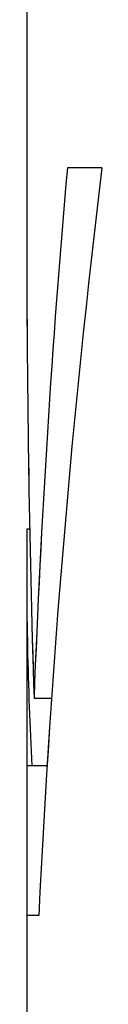
# Model space of a CAD drawing. Units: millimetres. Extents: x 63 to 262, y 6 to 195.
# Drawn here: x 75 to 75, y 37 to 40 of the extents above; entities that cross this region are included whole.
import ezdxf

# ---------------------------------------------------------------- set-up
doc = ezdxf.new("R2010")
doc.units = ezdxf.units.MM
doc.linetypes.add('PHANTOM', pattern=[12.7, 6.35, -1.27, 1.27, -1.27, 1.27, -1.27])

msp = doc.modelspace()

# ---------------------------------------------------------------- linework, layer by layer
at = {"color": 7, "linetype": 'Continuous', "lineweight": 25}
for p, q in [((74.824979, 41.719067), (74.824979, 39.059119)), ((75.006433, 39.189832), (74.92325, 39.189832)), ((74.83234, 38.318675), (74.82548, 38.318675)), ((74.824979, 38.223223), (74.824979, 36.981242)), ((74.884817, 37.910133), (74.842715, 37.910133)), ((74.837402, 37.747918), (74.826355, 37.747918)), ((74.826355, 37.387439), (74.826355, 37.747918)), ((74.874156, 37.747918), (74.837402, 37.747918)), ((74.854232, 37.387439), (74.826355, 37.387439))]:
    msp.add_line(p, q, dxfattribs=at)
at = {"color": 7, "linetype": 'PHANTOM', "lineweight": 18}
for p, q in [((74.824979, 41.719067), (74.824979, 39.059119)), ((75.006433, 39.189832), (74.92325, 39.189832)), ((74.83234, 38.318675), (74.82548, 38.318675)), ((74.824979, 38.223223), (74.824979, 36.981242)), ((74.884817, 37.910133), (74.842715, 37.910133)), ((74.837402, 37.747918), (74.826355, 37.747918)), ((74.826355, 37.387439), (74.826355, 37.747918)), ((74.874156, 37.747918), (74.837402, 37.747918)), ((74.854232, 37.387439), (74.826355, 37.387439))]:
    msp.add_line(p, q, dxfattribs=at)
at = {"color": 7, "linetype": 'Continuous', "lineweight": 25}
for centre, major_axis, ratio, start_param, end_param in [((82.991646, 36.960824), (0, 14.411765), 0.56666667, 1.41550711, 1.50487821), ((82.991646, 36.168718), (0, 14.411765), 0.56666667, 1.35960148, 1.48613089), ((82.991646, 39.059119), (0, 17.443131), 0.46818812, 1.57079633, 1.63671444), ((82.991646, 38.223223), (0, 8.62037), 0.94736842, 1.55972322, 1.62596179)]:
    msp.add_ellipse(centre, major_axis=major_axis, ratio=ratio, start_param=start_param, end_param=end_param, dxfattribs=at)
at = {"color": 7, "linetype": 'PHANTOM', "lineweight": 18}
for centre, major_axis, ratio, start_param, end_param in [((82.991646, 36.960824), (0, 14.411765), 0.56666667, 1.41550711, 1.50487821), ((82.991646, 36.168718), (0, 14.411765), 0.56666667, 1.35960148, 1.48613089), ((82.991646, 39.059119), (0, 17.443131), 0.46818812, 1.57079633, 1.63671444), ((82.991646, 38.223223), (0, 8.62037), 0.94736842, 1.55972322, 1.62596179)]:
    msp.add_ellipse(centre, major_axis=major_axis, ratio=ratio, start_param=start_param, end_param=end_param, dxfattribs=at)

doc.saveas('drawing.dxf')
